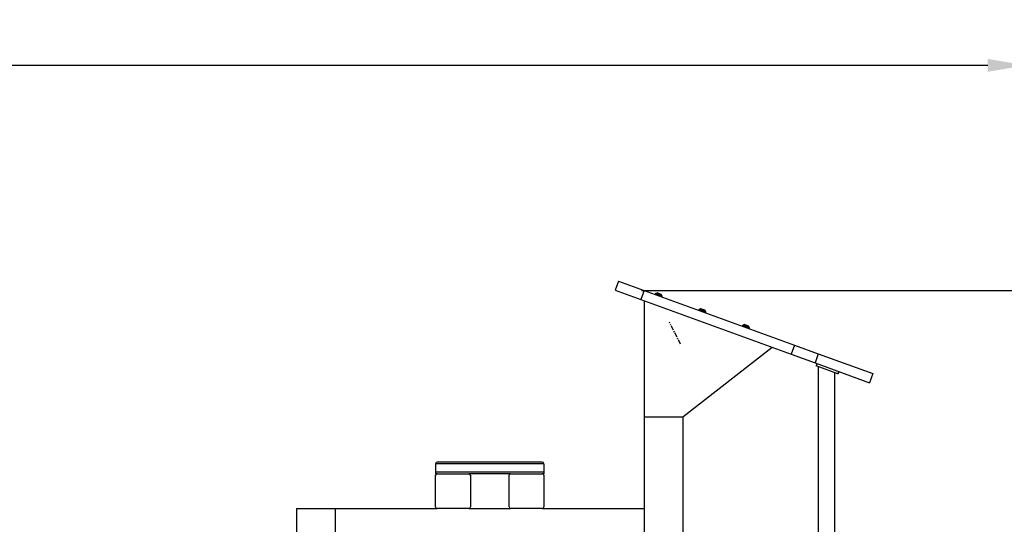
# Model space of a CAD drawing. Units: millimetres. Extents: x 12249 to 107668, y -10232 to 30031.
# Drawn here: x 94548 to 97095, y 27981 to 29287 of the extents above; entities that cross this region are included whole.
import ezdxf

# ---------------------------------------------------------------- set-up
doc = ezdxf.new("R2010")
doc.units = ezdxf.units.MM
doc.header["$PDSIZE"] = -1
doc.linetypes.add('CENTERX2', pattern=[20.32, 12.7, -2.54, 2.54, -2.54])
doc.styles.add('ROMANS8', font='romans.shx')
doc.dimstyles.new('ISO-25$0', dxfattribs={"dimtxt": 2.5, "dimasz": 2.5, "dimexe": 1.25, "dimexo": 0.625, "dimtad": 1, "dimtxsty": 'Standard', "dimcen": 2.5, "dimadec": 0, "dimazin": 0, "dimtfac": 1, "dimtmove": 0, "dimatfit": 3, "dimfxl": 1, "dimarcsym": 0})

# ---------------------------------------------------------------- blocks, each defined once
blk = doc.blocks.new('*D82')
at = {"color": 0, "linetype": 'Continuous', "lineweight": -2, "transparency": 16777216}
for p, q in [((96156.2, 28586.1), (99197, 28586.1)), ((99196, 28486.1), (99196, 27221.2)), ((99196, 25622), (99196, 26886.9)), ((97471.7, 25522), (99197, 25522))]:
    blk.add_line(p, q, dxfattribs=at)
at = {"color": 0, "linetype": 'Continuous', "transparency": 16777216}
for points in [[(99179.4, 28486.1), (99212.7, 28486.1), (99196, 28586.1)], [(99179.4, 25622), (99212.7, 25622), (99196, 25522)]]:
    blk.add_solid(points, dxfattribs=at)
at = {"layer": 'Defpoints', "color": 0, "linetype": 'Continuous', "transparency": 16777216}
for p in [(96155.2, 28586.1), (97470.7, 25522), (99196, 25522)]:
    blk.add_point(p, dxfattribs=at)
at = {"color": 7, "linetype": 'Continuous', "transparency": 16777216, "insert": (99196, 27054.1), "char_height": 180, "attachment_point": 5, "style": 'ROMANS8'}
blk.add_mtext('3,08 m.', dxfattribs=at)
blk = doc.blocks.new('*D87')
at = {"color": 0, "linetype": 'Continuous', "lineweight": -2, "transparency": 16777216}
for p, q in [((88570.9, 25710.3), (88570.9, 29169.9)), ((88670.9, 29168.9), (92360.1, 29168.9)), ((97052.1, 29168.9), (93362.9, 29168.9)), ((97152.1, 25523), (97152.1, 29169.9))]:
    blk.add_line(p, q, dxfattribs=at)
at = {"color": 0, "linetype": 'Continuous', "transparency": 16777216}
for points in [[(88670.9, 29185.6), (88670.9, 29152.3), (88570.9, 29168.9)], [(97052.1, 29185.6), (97052.1, 29152.3), (97152.1, 29168.9)]]:
    blk.add_solid(points, dxfattribs=at)
at = {"layer": 'Defpoints', "color": 0, "linetype": 'Continuous', "transparency": 16777216}
for p in [(88570.9, 29168.9), (88570.9, 25709.3), (97152.1, 25522)]:
    blk.add_point(p, dxfattribs=at)
at = {"color": 7, "linetype": 'Continuous', "transparency": 16777216, "insert": (92861.5, 29168.9), "char_height": 180, "attachment_point": 5, "style": 'ROMANS8'}
blk.add_mtext('8,58m.', dxfattribs=at)

msp = doc.modelspace()

# ---------------------------------------------------------------- linework, layer by layer
at = {"color": 7, "linetype": 'Continuous', "lineweight": 25}
for p, q in [((96097.076, 28610.497), (96088.526, 28587.005)), ((96097.076, 28610.497), (96162.855, 28586.556)), ((96088.526, 28587.005), (96154.304, 28563.063)), ((96162.855, 28586.556), (96154.304, 28563.063)), ((96162.855, 28586.556), (96552.094, 28444.884)), ((96192.129, 28577.809), (96191.515, 28576.124)), ((96209.983, 28571.31), (96192.129, 28577.809)), ((96195.857, 28579.709), (96192.387, 28578.091)), ((96192.387, 28578.091), (96201.177, 28574.892)), ((96208.348, 28575.162), (96195.857, 28579.709)), ((96196.239, 28579.725), (96202.153, 28577.573)), ((96196.929, 28579.887), (96196.796, 28579.523)), ((96207.641, 28575.987), (96196.929, 28579.887)), ((96202.153, 28577.573), (96208.066, 28575.421)), ((96207.509, 28575.624), (96207.641, 28575.987)), ((96154.304, 28563.063), (96543.544, 28421.392)), ((96163.701, 28559.643), (96163.701, 28259.643)), ((96201.177, 28574.892), (96209.966, 28571.693)), ((96209.966, 28571.693), (96208.348, 28575.162)), ((96209.37, 28569.626), (96209.983, 28571.31)), ((96304.892, 28536.766), (96304.279, 28535.081)), ((96322.746, 28530.268), (96304.892, 28536.766)), ((96308.62, 28538.666), (96305.15, 28537.048)), ((96305.15, 28537.048), (96313.94, 28533.849)), ((96321.111, 28534.12), (96308.62, 28538.666)), ((96309.002, 28538.683), (96314.916, 28536.531)), ((96309.692, 28538.844), (96309.56, 28538.48)), ((96320.404, 28534.945), (96309.692, 28538.844)), ((96313.94, 28533.849), (96322.729, 28530.65)), ((96314.916, 28536.531), (96320.829, 28534.378)), ((96320.272, 28534.581), (96320.404, 28534.945)), ((96322.729, 28530.65), (96321.111, 28534.12)), ((96322.133, 28528.583), (96322.746, 28530.268)), ((96417.655, 28495.724), (96417.042, 28494.039)), ((96435.509, 28489.225), (96417.655, 28495.724)), ((96421.383, 28497.624), (96417.913, 28496.006)), ((96417.913, 28496.006), (96426.703, 28492.807)), ((96433.874, 28493.078), (96421.383, 28497.624)), ((96421.766, 28497.641), (96427.679, 28495.488)), ((96422.455, 28497.802), (96422.323, 28497.438)), ((96433.168, 28493.903), (96422.455, 28497.802)), ((96426.703, 28492.807), (96435.492, 28489.608)), ((96427.679, 28495.488), (96433.592, 28493.336)), ((96433.035, 28493.539), (96433.168, 28493.903)), ((96435.492, 28489.608), (96433.874, 28493.078)), ((96434.896, 28487.541), (96435.509, 28489.225)), ((96263.701, 28259.643), (96494.61, 28439.202)), ((96552.094, 28444.884), (96543.544, 28421.392)), ((96552.094, 28444.884), (96613.758, 28422.44)), ((96543.544, 28421.392), (96605.208, 28398.948)), ((96613.758, 28422.44), (96605.208, 28398.948)), ((96605.208, 28398.948), (96746.311, 28347.591)), ((96613.758, 28422.44), (96754.861, 28371.083)), ((96610.216, 28397.125), (96608.164, 28391.487)), ((96664.544, 28370.966), (96608.164, 28391.487)), ((96613.701, 28389.471), (96613.701, 25389.471)), ((96656.101, 25389.471), (96656.101, 28374.039)), ((96664.544, 28370.966), (96666.596, 28376.604)), ((96665.475, 28370.627), (96667.527, 28376.265)), ((96665.477, 28370.627), (96667.529, 28376.265)), ((96665.475, 28370.627), (96664.544, 28370.966)), ((96665.477, 28370.627), (96665.475, 28370.627)), ((96754.861, 28371.083), (96746.311, 28347.591)), ((96163.701, 28259.643), (96163.701, 27921.991)), ((96163.701, 28259.643), (96263.701, 28259.643)), ((96263.701, 28259.643), (96263.701, 27921.991)), ((95903.701, 28137.991), (95623.701, 28137.991)), ((95623.701, 28137.991), (95623.701, 28115.991)), ((95899.701, 28141.991), (95627.701, 28141.991)), ((95903.701, 28137.991), (95903.701, 28115.991)), ((95903.701, 28115.991), (95623.701, 28115.991)), ((95623.701, 28115.991), (95623.701, 28111.991)), ((95627.701, 28111.991), (95623.701, 28111.991)), ((95623.701, 28025.991), (95623.701, 28107.991)), ((95627.701, 28111.991), (95709.701, 28111.991)), ((95817.701, 28111.991), (95709.701, 28111.991)), ((95713.701, 28107.991), (95713.701, 28025.991)), ((95813.701, 28025.991), (95813.701, 28107.991)), ((95817.701, 28111.991), (95899.701, 28111.991)), ((95903.701, 28111.991), (95899.701, 28111.991)), ((95903.701, 28115.991), (95903.701, 28111.991)), ((95903.701, 28107.991), (95903.701, 28025.991)), ((95263.701, 28021.991), (95363.701, 28021.991)), ((95263.701, 28021.991), (95263.701, 27921.991)), ((95363.701, 28021.991), (95627.701, 28021.991)), ((95363.701, 28021.991), (95363.701, 27924.917)), ((95709.701, 28021.991), (95627.701, 28021.991)), ((95709.701, 28021.991), (95817.701, 28021.991)), ((95899.701, 28021.991), (95817.701, 28021.991)), ((95899.701, 28021.991), (96163.701, 28021.991))]:
    msp.add_line(p, q, dxfattribs=at)
at = {"color": 7, "linetype": 'CENTERX2'}
msp.add_line((96257.534, 28447.102), (96228.616, 28504.091), dxfattribs=at)
at = {"color": 7, "linetype": 'Continuous', "lineweight": 25}
for centre, radius, start, end in [((96192.599, 28577.638), 0.5, 115, 160), ((96196.068, 28579.256), 0.5, 70, 115), ((96207.895, 28574.951), 0.5, 25, 70), ((96209.513, 28571.481), 0.5, 340, 25), ((96305.362, 28536.595), 0.5, 115, 160), ((96308.831, 28538.213), 0.5, 70, 115), ((96320.658, 28533.909), 0.5, 25, 70), ((96322.276, 28530.439), 0.5, 340, 25), ((96418.125, 28495.553), 0.5, 115, 160), ((96421.595, 28497.171), 0.5, 70, 115), ((96433.421, 28492.866), 0.5, 25, 70), ((96435.039, 28489.396), 0.5, 340, 25), ((95627.701, 28137.991), 4, 90, 180), ((95899.701, 28137.991), 4, 0, 90), ((95627.701, 28107.991), 4, 90, 180), ((95709.701, 28107.991), 4, 0, 90), ((95817.701, 28107.991), 4, 90, 180), ((95899.701, 28107.991), 4, 0, 90), ((95627.701, 28025.991), 4, 180, 270), ((95709.701, 28025.991), 4, 270, 0), ((95817.701, 28025.991), 4, 180, 270), ((95899.701, 28025.991), 4, 270, 0)]:
    msp.add_arc(centre, radius, start, end, dxfattribs=at)

# ---------------------------------------------------------------- dimensions: what is measured, and where the dimension line sits
at = {"color": 7, "linetype": 'Continuous'}
dim = msp.add_linear_dim(base=(88570.893, 29168.938), p1=(97152.129, 25521.991), p2=(88570.893, 25709.297), dimstyle='ISO-25$0', override={"dimtxt": 180, "dimasz": 100, "dimexe": 1, "dimexo": 1, "dimgap": 60, "dimtad": 0, "dimtih": 1, "dimtoh": 1, "dimlfac": 0.001, "dimzin": 0, "dimpost": 'm.', "dimtxsty": 'ROMANS8', "dimcen": 1, "dimclrt": 7, "dimadec": 2, "dimtzin": 0}, dxfattribs=at)
dim.commit()
dim.dimension.update_dxf_attribs({"geometry": '*D87', "text_midpoint": (92861.511, 29168.938)})
dim = msp.add_linear_dim(base=(99196.036, 25521.991), p1=(96155.153, 28586.111), p2=(97470.743, 25521.991), angle=90, text='3,08 m.', dimstyle='ISO-25$0', override={"dimtxt": 180, "dimasz": 100, "dimexe": 1, "dimexo": 1, "dimgap": 60, "dimtad": 0, "dimtih": 1, "dimtoh": 1, "dimlfac": 0.001, "dimzin": 0, "dimpost": 'm.', "dimtxsty": 'ROMANS8', "dimcen": 1, "dimclrt": 7, "dimadec": 2, "dimtzin": 0}, dxfattribs=at)
dim.commit()
dim.dimension.update_dxf_attribs({"geometry": '*D82', "text_midpoint": (99196.036, 27054.051)})

doc.saveas('drawing.dxf')
